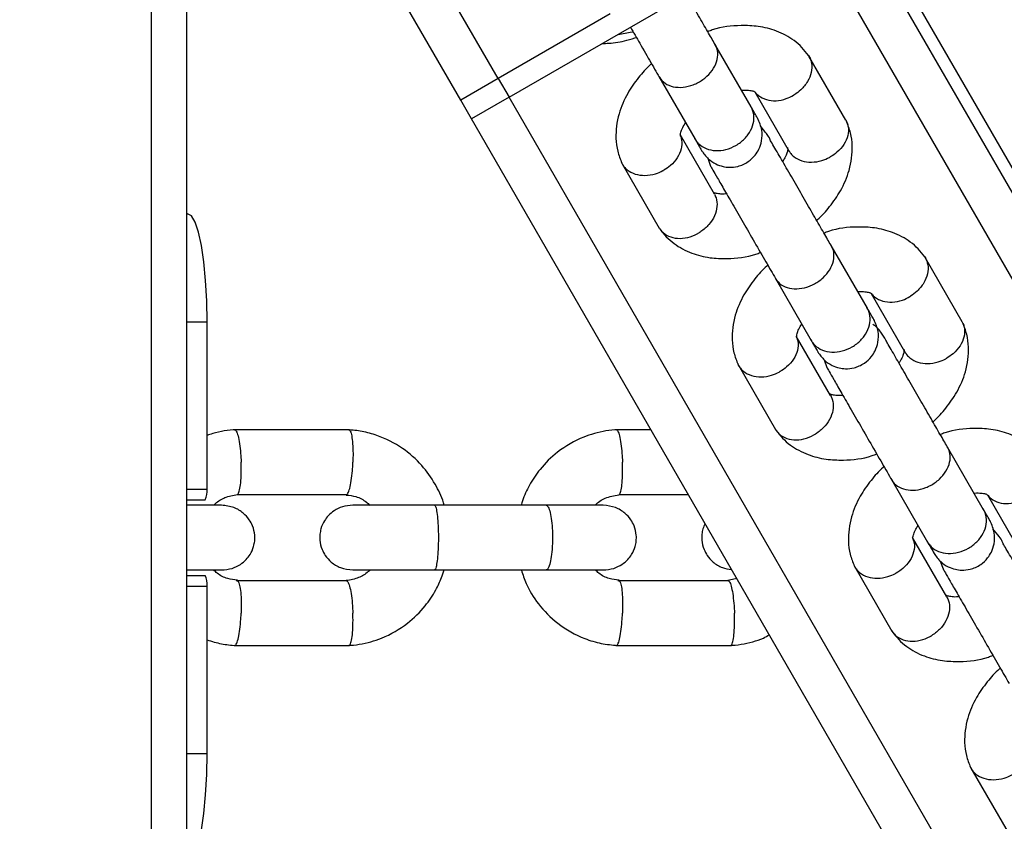
# Model space of a CAD drawing. Units: millimetres. Extents: x 2295 to 20862, y 2558 to 16339.
# Drawn here: x 10859 to 10950, y 8057 to 8132 of the extents above; entities that cross this region are included whole.
import ezdxf

# ---------------------------------------------------------------- set-up
doc = ezdxf.new("R2010")
doc.units = ezdxf.units.MM
doc.layers.add('Dimensions', color=7, linetype='Continuous')
doc.styles.get("Standard").update_dxf_attribs({"font": 'arial.ttf'})
doc.dimstyles.new('ISO-25', dxfattribs={"dimtxt": 2.5, "dimasz": 2.5, "dimexe": 1.25, "dimexo": 0.625, "dimtad": 1, "dimtxsty": 'Standard', "dimcen": 2.5, "dimadec": 0, "dimazin": 0, "dimtfac": 1, "dimtmove": 0, "dimatfit": 3, "dimfxl": 1, "dimarcsym": 0})

# ---------------------------------------------------------------- blocks, each defined once
blk = doc.blocks.new('*D35')
at = {"layer": 'Defpoints', "color": 0, "transparency": 16777216}
for p in [(20862.371, 8746.449), (5312.232, 7730.016), (20862.371, 2594.062)]:
    blk.add_point(p, dxfattribs=at)
at = {"layer": 'Dimensions', "color": 0, "lineweight": -2, "transparency": 16777216}
for p, q in [((20862.371, 8745.824), (20862.371, 2592.812)), ((5312.232, 7729.391), (5312.232, 2592.812)), ((5314.732, 2594.062), (20859.871, 2594.062))]:
    blk.add_line(p, q, dxfattribs=at)
at = {"layer": 'Dimensions', "color": 0, "transparency": 16777216}
for points in [[(5314.732, 2594.478), (5314.732, 2593.645), (5312.232, 2594.062)], [(20859.871, 2594.478), (20859.871, 2593.645), (20862.371, 2594.062)]]:
    blk.add_solid(points, dxfattribs=at)
at = {"layer": 'Dimensions', "color": 0, "transparency": 16777216, "insert": (13087.302, 2722.33), "char_height": 250, "attachment_point": 5}
blk.add_mtext('15550', dxfattribs=at)
blk = doc.blocks.new('*D38')
at = {"layer": 'Defpoints', "color": 0, "transparency": 16777216}
for p in [(19362.444, 8728.608), (6812.222, 7789.956), (6812.222, 3932.848)]:
    blk.add_point(p, dxfattribs=at)
at = {"layer": 'Dimensions', "color": 0, "lineweight": -2, "transparency": 16777216}
for p, q in [((19362.444, 8727.983), (19362.444, 3931.598)), ((6812.222, 7789.331), (6812.222, 3931.598)), ((19359.944, 3932.848), (6814.722, 3932.848))]:
    blk.add_line(p, q, dxfattribs=at)
at = {"layer": 'Dimensions', "color": 0, "transparency": 16777216}
for points in [[(6814.722, 3933.264), (6814.722, 3932.431), (6812.222, 3932.848)], [(19359.944, 3933.264), (19359.944, 3932.431), (19362.444, 3932.848)]]:
    blk.add_solid(points, dxfattribs=at)
at = {"layer": 'Dimensions', "color": 0, "transparency": 16777216, "insert": (13087.333, 4061.116), "char_height": 250, "attachment_point": 5}
blk.add_mtext('12550', dxfattribs=at)

msp = doc.modelspace()

# ---------------------------------------------------------------- linework, layer by layer
for p, q in [((10985.066, 8059.163), (10870.703, 8257.245)), ((10900.069, 8124.089), (10862.036, 8189.964)), ((10871.382, 7688.558), (10871.382, 8173.776)), ((10903.533, 8126.089), (10876.414, 8173.06)), ((10874.658, 7688.558), (10874.658, 8168.1)), ((10983.223, 8060.061), (10935.71, 8142.357)), ((10904.533, 8124.357), (10932.246, 8140.357)), ((10977.85, 8061.367), (10932.246, 8140.357)), ((10913.925, 8132.089), (10903.533, 8126.089)), ((10926.98, 8123.476), (10923.626, 8129.285)), ((10935.775, 8122.226), (10932.336, 8128.183)), ((10903.533, 8126.089), (10900.069, 8124.089)), ((10903.533, 8126.089), (10904.533, 8124.357)), ((10918.43, 8126.285), (10921.784, 8120.476)), ((10927.333, 8124.854), (10930.522, 8119.331)), ((10901.069, 8122.357), (10900.069, 8124.089)), ((10904.533, 8124.357), (10901.069, 8122.357)), ((10950.149, 8045.348), (10904.533, 8124.357)), ((10948.579, 8040.067), (10901.069, 8122.357)), ((10923.571, 8115.393), (10920.388, 8120.906)), ((10922.969, 8118.71), (10923.218, 8117.993)), ((10915.03, 8118.192), (10918.469, 8112.235)), ((10874.658, 8113.558), (10874.729, 8113.558)), ((10937.757, 8104.81), (10934.403, 8110.62)), ((10946.552, 8103.561), (10943.112, 8109.517)), ((10929.207, 8107.62), (10932.561, 8101.81)), ((10938.11, 8106.188), (10941.299, 8100.665)), ((10874.658, 8103.558), (10876.537, 8103.558)), ((10876.537, 8088.058), (10876.537, 8103.558)), ((10934.347, 8096.727), (10931.165, 8102.24)), ((10925.807, 8099.526), (10929.246, 8093.569)), ((10933.746, 8100.044), (10933.995, 8099.327)), ((10889.746, 8093.549), (10879.038, 8093.549)), ((10917.701, 8093.549), (10914.425, 8093.549)), ((10948.534, 8086.144), (10945.18, 8091.954)), ((10939.984, 8088.954), (10943.338, 8083.144)), ((10874.658, 8088.058), (10876.537, 8088.058)), ((10879.325, 8087.552), (10889.562, 8087.552)), ((10914.713, 8087.552), (10921.163, 8087.552)), ((10948.887, 8087.522), (10952.076, 8081.999)), ((10874.658, 8087.058), (10876.356, 8087.058)), ((10908.053, 8086.558), (10897.61, 8086.558)), ((10945.124, 8078.061), (10941.942, 8083.574)), ((10944.523, 8081.378), (10944.771, 8080.661)), ((10874.658, 8080.058), (10876.356, 8080.058)), ((10897.61, 8080.558), (10908.053, 8080.558)), ((10936.584, 8080.86), (10940.023, 8074.903)), ((10889.459, 8079.563), (10879.223, 8079.563)), ((10924.863, 8079.563), (10914.61, 8079.563)), ((10925.652, 8079.776), (10924.703, 8079.551)), ((10874.658, 8079.058), (10876.537, 8079.058)), ((10876.537, 8063.558), (10876.537, 8079.058)), ((10879.038, 8073.566), (10889.746, 8073.566)), ((10914.425, 8073.566), (10925.151, 8073.566)), ((10874.658, 8063.558), (10876.537, 8063.558)), ((10947.36, 8062.194), (10950.8, 8056.237))]:
    msp.add_line(p, q)
at = {"flags": 128}
for points in [[(10914.639, 8130.191), (10915.772, 8130.382), (10915.998, 8130.437)], [(10876.537, 8103.558), (10876.502, 8105.509), (10876.4, 8107.385), (10876.232, 8109.113), (10876.008, 8110.629), (10875.733, 8111.872), (10875.421, 8112.797), (10875.082, 8113.366), (10874.729, 8113.558)], [(10874.729, 8053.558), (10875.082, 8053.75), (10875.421, 8054.319), (10875.733, 8055.243), (10876.008, 8056.487), (10876.232, 8058.002), (10876.4, 8059.731), (10876.502, 8061.607), (10876.537, 8063.558)]]:
    msp.add_lwpolyline(points, dxfattribs=at)
for centre, start, end in [((10875.019, 8087.816), 330.44634, 9.05139), ((10875.019, 8079.3), 350.94861, 29.55366)]:
    msp.add_arc(centre, 1.537, start, end)
for points, knots in [([(11124.708, 7968.323), (11124.253, 7969.506), (11121.975, 7975.419), (11118.792, 7983.679), (11115.272, 7993.052), (11111.8, 8002.387), (11108.4, 8011.659), (11104.237, 8023.157), (11100.974, 8032.277), (11096.97, 8043.569), (11093.038, 8054.748), (11089.192, 8065.758), (11085.404, 8076.626), (11082.416, 8085.203), (11078.725, 8095.765), (11075.804, 8104.084), (11072.908, 8112.262), (11070.024, 8120.343), (11067.155, 8128.275), (11064.294, 8136.047), (11061.436, 8143.71), (11058.579, 8151.203), (11055.001, 8160.342), (11052.128, 8167.469), (11049.237, 8174.399), (11046.333, 8181.196), (11043.402, 8187.788), (11040.439, 8194.165), (11037.45, 8200.397), (11034.419, 8206.407), (11031.339, 8212.185), (11028.221, 8217.81), (11024.251, 8224.545), (11018.786, 8233.029), (11012.531, 8241.662), (11005.386, 8250.145), (10997.922, 8257.645), (10990.127, 8264.123), (10981.99, 8269.54), (10973.483, 8273.866), (10964.564, 8277.069), (10955.22, 8279.164), (10945.471, 8280.144), (10935.34, 8280), (10924.851, 8278.726), (10914.354, 8276.382), (10903.895, 8273.092), (10893.521, 8268.987), (10882.917, 8264.053), (10875.663, 8260.028), (10872.038, 8258.016)], [0, 0, 0, 0, 0.005692, 0.028463, 0.039849, 0.051234, 0.074006, 0.085391, 0.108163, 0.119549, 0.14233, 0.165112, 0.176497, 0.199269, 0.210654, 0.233427, 0.244812, 0.256197, 0.27897, 0.290355, 0.30174, 0.324513, 0.335898, 0.358671, 0.370056, 0.381441, 0.404214, 0.4156, 0.426985, 0.449758, 0.461143, 0.472529, 0.495316, 0.518102, 0.548858, 0.579695, 0.610568, 0.641435, 0.672257, 0.703003, 0.733835, 0.764763, 0.795735, 0.826703, 0.857619, 0.888444, 0.916314, 0.944222, 0.972129, 1, 1, 1, 1]), ([(11123.118, 7967.405), (11122.666, 7968.576), (11120.406, 7974.433), (11116.35, 7984.95), (11111.141, 7998.857), (11106.076, 8012.654), (11101.132, 8026.326), (11095.634, 8041.753), (11089.633, 8058.81), (11083.17, 8077.325), (11076.863, 8095.367), (11070.618, 8113.044), (11064.392, 8130.287), (11058.135, 8147.024), (11051.863, 8163.021), (11045.637, 8177.965), (11039.412, 8191.836), (11033.147, 8204.65), (11026.699, 8216.591), (11019.94, 8227.759), (11012.812, 8238.062), (11005.269, 8247.418), (10997.38, 8255.648), (10990.747, 8261.308), (10985.577, 8265.051), (10982.026, 8267.372), (10978.404, 8269.488), (10974.712, 8271.398), (10969.692, 8273.668), (10964.525, 8275.523), (10959.209, 8276.96), (10955.147, 8277.829), (10951.01, 8278.486), (10946.799, 8278.93), (10941.085, 8279.238), (10935.224, 8279.115), (10929.221, 8278.561), (10924.649, 8277.93), (10920.008, 8277.083), (10915.3, 8276.021), (10908.934, 8274.319), (10902.439, 8272.19), (10895.824, 8269.638), (10890.806, 8267.517), (10885.73, 8265.184), (10879.065, 8261.907), (10874.013, 8259.091), (10870.703, 8257.245)], [0, 0, 0, 0, 0.00565, 0.028253, 0.050867, 0.073481, 0.096168, 0.118855, 0.151124, 0.183421, 0.215717, 0.247985, 0.281208, 0.314465, 0.347719, 0.380938, 0.412576, 0.444248, 0.475918, 0.507553, 0.540448, 0.573388, 0.606325, 0.639214, 0.652625, 0.666036, 0.679446, 0.692857, 0.706268, 0.733095, 0.746506, 0.759917, 0.773328, 0.786738, 0.800149, 0.826977, 0.840388, 0.853799, 0.86721, 0.880621, 0.894032, 0.92086, 0.934271, 0.947682, 0.961092, 0.974503, 1, 1, 1, 1]), ([(10923.764, 8129.046), (10923.56, 8129.4), (10923.142, 8130.125), (10922.329, 8131.533), (10921.584, 8132.823), (10921.129, 8133.611), (10920.987, 8133.857)], [0, 0, 0, 0, 0.274744, 0.562645, 0.863857, 1, 1, 1, 1]), ([(10915.791, 8130.857), (10916.079, 8130.357), (10916.738, 8129.217), (10917.737, 8127.487), (10918.288, 8126.532), (10918.568, 8126.046)], [0, 0, 0, 0, 0.276336, 0.63142, 1, 1, 1, 1]), ([(10932.3, 8128.244), (10932.104, 8128.495), (10931.712, 8129), (10930.764, 8129.811), (10929.419, 8130.538), (10927.72, 8130.965), (10925.732, 8131.048), (10924.107, 8130.885), (10923.101, 8130.493), (10922.961, 8130.439)], [0, 0, 0, 0, 0.1016193, 0.2040807, 0.3943934, 0.5646899, 0.7151761, 0.960186, 1, 1, 1, 1]), ([(10913.196, 8129.358), (10913.394, 8129.358), (10914.129, 8129.354), (10915.227, 8129.546), (10916.103, 8129.836), (10916.427, 8129.943)], [0, 0, 0, 0, 0.18752, 0.698911, 1, 1, 1, 1]), ([(10918.456, 8126.241), (10918.461, 8126.232), (10918.593, 8126.006), (10918.962, 8125.622), (10919.737, 8125.299), (10920.661, 8125.251), (10921.467, 8125.445), (10922.075, 8125.723), (10922.5, 8125.987), (10923.016, 8126.405), (10923.538, 8127.034), (10923.884, 8127.869), (10923.908, 8128.623), (10923.756, 8129.058), (10923.657, 8129.232), (10923.652, 8129.241)], [0, 0, 0, 0, 0.004286, 0.111621, 0.218955, 0.326276, 0.433577, 0.48664, 0.539698, 0.592756, 0.700028, 0.807313, 0.914638, 0.995714, 1, 1, 1, 1]), ([(10932.228, 8128.325), (10932.255, 8128.294), (10932.365, 8128.165), (10932.49, 8127.889), (10932.63, 8127.382), (10932.601, 8126.67), (10932.252, 8125.808), (10931.676, 8125.097), (10931.194, 8124.725), (10930.966, 8124.585), (10930.955, 8124.578)], [0, 0, 0, 0, 0.031898, 0.131956, 0.232014, 0.43431, 0.636629, 0.839023, 0.991916, 1, 1, 1, 1]), ([(10917.751, 8127.461), (10917.722, 8127.437), (10917.266, 8127.058), (10916.481, 8126.152), (10915.424, 8124.655), (10914.602, 8122.721), (10914.371, 8120.867), (10914.563, 8119.352), (10914.852, 8118.618), (10914.994, 8118.257)], [0, 0, 0, 0, 0.009856, 0.15606, 0.319864, 0.515663, 0.746358, 0.874939, 1, 1, 1, 1]), ([(10926.096, 8125.009), (10926.114, 8125.011), (10926.412, 8125.049), (10926.787, 8125.006), (10927.09, 8124.97), (10927.242, 8124.914), (10927.319, 8124.879), (10927.371, 8124.817), (10927.399, 8124.784)], [0, 0, 0, 0, 0.018389, 0.296701, 0.622336, 0.739778, 0.86114, 1, 1, 1, 1]), ([(10927.379, 8124.817), (10927.386, 8124.807), (10927.461, 8124.689), (10927.768, 8124.418), (10928.375, 8124.094), (10929.283, 8123.999), (10930.165, 8124.176), (10930.715, 8124.433), (10930.943, 8124.571), (10930.955, 8124.578)], [0, 0, 0, 0, 0.0105954, 0.1246267, 0.3551727, 0.5857714, 0.8164817, 0.9907864, 1, 1, 1, 1]), ([(10921.784, 8120.476), (10921.79, 8120.467), (10921.799, 8120.451), (10921.826, 8120.407), (10921.919, 8120.265), (10922.197, 8119.938), (10922.787, 8119.561), (10923.678, 8119.375), (10924.653, 8119.48), (10925.44, 8119.802), (10926.138, 8120.269), (10926.726, 8120.866), (10927.167, 8121.708), (10927.295, 8122.58), (10927.151, 8123.152), (10927.008, 8123.429), (10926.986, 8123.467), (10926.98, 8123.476)], [0, 0, 0, 0, 0.004287, 0.007532, 0.020515, 0.072606, 0.17788, 0.285229, 0.392559, 0.499869, 0.552939, 0.660235, 0.767535, 0.874875, 0.982214, 0.995713, 1, 1, 1, 1]), ([(10927.604, 8122.396), (10927.608, 8122.389), (10927.624, 8122.362), (10927.493, 8122.589), (10927.16, 8123.165), (10926.939, 8123.548)], [0, 0, 0, 0, 0.0939332, 0.3968475, 1, 1, 1, 1]), ([(10922.391, 8119.425), (10922.581, 8119.155), (10922.938, 8118.649), (10923.658, 8118.178), (10924.327, 8117.937), (10925.019, 8117.849), (10925.642, 8117.912), (10926.254, 8118.121), (10926.824, 8118.44), (10927.331, 8118.918), (10927.748, 8119.583), (10928.003, 8120.366), (10928.042, 8121.389), (10927.746, 8122.063), (10927.587, 8122.425)], [0, 0, 0, 0, 0.102347, 0.191876, 0.267031, 0.328292, 0.414968, 0.467439, 0.525917, 0.620481, 0.688656, 0.774274, 0.87875, 1, 1, 1, 1]), ([(10933.054, 8112.957), (10933.083, 8112.981), (10933.539, 8113.36), (10934.324, 8114.267), (10935.381, 8115.764), (10936.203, 8117.697), (10936.434, 8119.551), (10936.242, 8121.066), (10935.953, 8121.8), (10935.811, 8122.162)], [0, 0, 0, 0, 0.0098552, 0.1560598, 0.3198635, 0.5156633, 0.7463581, 0.8749388, 1, 1, 1, 1]), ([(10935.748, 8122.258), (10935.795, 8122.174), (10935.904, 8121.977), (10936.02, 8121.499), (10935.989, 8120.806), (10935.621, 8119.973), (10935.025, 8119.297), (10934.528, 8118.949), (10934.294, 8118.821), (10934.283, 8118.814)], [0, 0, 0, 0, 0.079658, 0.185744, 0.400228, 0.614736, 0.829324, 0.991429, 1, 1, 1, 1]), ([(10920.48, 8120.674), (10920.466, 8120.703), (10920.423, 8120.789), (10920.427, 8120.899), (10920.466, 8121.142), (10920.592, 8121.508), (10920.803, 8121.851), (10920.899, 8122.009)], [0, 0, 0, 0, 0.104828, 0.317995, 0.515864, 0.77765, 1, 1, 1, 1]), ([(10934.541, 8110.381), (10934.337, 8110.734), (10933.919, 8111.459), (10933.105, 8112.868), (10932.178, 8114.473), (10931.187, 8116.191), (10930.199, 8117.897), (10929.375, 8119.347), (10928.553, 8120.68), (10928.809, 8120.517), (10928.054, 8121.441), (10927.836, 8121.708)], [0, 0, 0, 0, 0.101075, 0.206991, 0.317804, 0.43351, 0.554105, 0.679585, 0.809945, 0.945181, 1, 1, 1, 1]), ([(10920.466, 8120.67), (10920.493, 8120.579), (10920.595, 8120.238), (10920.544, 8119.574), (10920.183, 8118.744), (10919.585, 8118.068), (10919.088, 8117.721), (10918.854, 8117.592), (10918.843, 8117.585)], [0, 0, 0, 0, 0.087483, 0.327812, 0.568195, 0.808695, 0.990395, 1, 1, 1, 1]), ([(10921.743, 8120.548), (10921.964, 8120.165), (10922.297, 8119.589), (10922.428, 8119.362), (10922.412, 8119.389), (10922.408, 8119.396)], [0, 0, 0, 0, 0.603152, 0.906067, 1, 1, 1, 1]), ([(10930.344, 8119.702), (10930.351, 8119.688), (10930.385, 8119.617), (10930.377, 8119.52), (10930.339, 8119.276), (10930.213, 8118.91), (10930.002, 8118.567), (10929.906, 8118.41)], [0, 0, 0, 0, 0.0550526, 0.2800724, 0.4889434, 0.7652855, 1, 1, 1, 1]), ([(10930.496, 8119.392), (10930.545, 8119.309), (10930.661, 8119.115), (10931.021, 8118.769), (10931.646, 8118.435), (10932.569, 8118.306), (10933.473, 8118.448), (10934.036, 8118.68), (10934.271, 8118.808), (10934.283, 8118.814)], [0, 0, 0, 0, 0.07967, 0.18574, 0.400191, 0.61469, 0.829294, 0.99143, 1, 1, 1, 1]), ([(10914.962, 8118.353), (10914.976, 8118.315), (10915.032, 8118.156), (10915.207, 8117.911), (10915.577, 8117.536), (10916.208, 8117.205), (10917.129, 8117.077), (10918.033, 8117.22), (10918.596, 8117.452), (10918.831, 8117.579), (10918.843, 8117.585)], [0, 0, 0, 0, 0.031129, 0.131266, 0.231404, 0.43386, 0.63634, 0.838895, 0.99191, 1, 1, 1, 1]), ([(10923.218, 8117.993), (10923.276, 8117.893), (10923.394, 8117.687), (10923.847, 8116.903), (10924.505, 8115.764), (10925.365, 8114.274), (10926.374, 8112.527), (10927.45, 8110.664), (10928.513, 8108.821), (10929.064, 8107.867), (10929.345, 8107.381)], [0, 0, 0, 0, 0.106871, 0.218927, 0.336165, 0.458579, 0.586166, 0.718922, 0.85684, 1, 1, 1, 1]), ([(10923.571, 8115.393), (10923.628, 8115.278), (10923.8, 8114.929), (10923.864, 8114.237), (10923.633, 8113.368), (10923.103, 8112.548), (10922.558, 8112.07), (10922.229, 8111.857), (10922.182, 8111.828), (10922.171, 8111.821)], [0, 0, 0, 0, 0.105854, 0.320425, 0.535015, 0.749664, 0.964386, 0.991425, 1, 1, 1, 1]), ([(10924.709, 8115.41), (10924.691, 8115.407), (10924.393, 8115.37), (10924.018, 8115.413), (10923.715, 8115.447), (10923.563, 8115.505), (10923.504, 8115.527), (10923.47, 8115.565), (10923.461, 8115.576)], [0, 0, 0, 0, 0.020227, 0.326396, 0.684626, 0.813824, 0.947333, 1, 1, 1, 1]), ([(10918.449, 8112.27), (10918.52, 8112.164), (10918.735, 8111.841), (10919.296, 8111.451), (10920.149, 8111.244), (10921.103, 8111.33), (10921.772, 8111.591), (10922.112, 8111.786), (10922.159, 8111.814), (10922.171, 8111.821)], [0, 0, 0, 0, 0.10585, 0.320449, 0.535057, 0.749742, 0.964426, 0.991425, 1, 1, 1, 1]), ([(10918.505, 8112.175), (10918.701, 8111.923), (10919.093, 8111.419), (10920.041, 8110.607), (10921.386, 8109.88), (10923.085, 8109.453), (10925.074, 8109.37), (10926.698, 8109.534), (10927.704, 8109.925), (10927.844, 8109.98)], [0, 0, 0, 0, 0.10162, 0.204081, 0.394393, 0.56469, 0.715177, 0.960187, 1, 1, 1, 1]), ([(10943.077, 8109.578), (10942.881, 8109.829), (10942.488, 8110.334), (10941.541, 8111.145), (10940.196, 8111.872), (10938.497, 8112.299), (10936.508, 8112.383), (10934.884, 8112.219), (10933.878, 8111.827), (10933.737, 8111.773)], [0, 0, 0, 0, 0.1016193, 0.2040807, 0.3943934, 0.5646899, 0.7151761, 0.960186, 1, 1, 1, 1]), ([(10929.233, 8107.575), (10929.238, 8107.566), (10929.37, 8107.34), (10929.739, 8106.957), (10930.514, 8106.633), (10931.438, 8106.585), (10932.244, 8106.779), (10932.851, 8107.057), (10933.277, 8107.321), (10933.793, 8107.739), (10934.315, 8108.368), (10934.661, 8109.203), (10934.685, 8109.957), (10934.533, 8110.392), (10934.434, 8110.566), (10934.429, 8110.575)], [0, 0, 0, 0, 0.004286, 0.111621, 0.218955, 0.326276, 0.433577, 0.48664, 0.539698, 0.592756, 0.700028, 0.807313, 0.914638, 0.995714, 1, 1, 1, 1]), ([(10943.005, 8109.659), (10943.032, 8109.628), (10943.142, 8109.499), (10943.267, 8109.224), (10943.407, 8108.716), (10943.378, 8108.004), (10943.029, 8107.142), (10942.453, 8106.431), (10941.97, 8106.059), (10941.743, 8105.919), (10941.731, 8105.912)], [0, 0, 0, 0, 0.031898, 0.131956, 0.232014, 0.43431, 0.636629, 0.839023, 0.991916, 1, 1, 1, 1]), ([(10928.528, 8108.795), (10928.499, 8108.772), (10928.043, 8108.392), (10927.257, 8107.486), (10926.201, 8105.989), (10925.379, 8104.056), (10925.148, 8102.201), (10925.34, 8100.686), (10925.629, 8099.952), (10925.771, 8099.591)], [0, 0, 0, 0, 0.0098556, 0.1560601, 0.3198635, 0.5156631, 0.7463579, 0.8749387, 1, 1, 1, 1]), ([(10936.872, 8106.343), (10936.891, 8106.345), (10937.189, 8106.383), (10937.563, 8106.34), (10937.867, 8106.304), (10938.019, 8106.249), (10938.096, 8106.214), (10938.148, 8106.151), (10938.176, 8106.118)], [0, 0, 0, 0, 0.018389, 0.296701, 0.622336, 0.739778, 0.86114, 1, 1, 1, 1]), ([(10938.156, 8106.151), (10938.162, 8106.141), (10938.238, 8106.023), (10938.545, 8105.752), (10939.152, 8105.428), (10940.06, 8105.333), (10940.942, 8105.51), (10941.491, 8105.767), (10941.72, 8105.905), (10941.731, 8105.912)], [0, 0, 0, 0, 0.0105954, 0.1246267, 0.3551727, 0.5857714, 0.8164817, 0.9907864, 1, 1, 1, 1]), ([(10932.561, 8101.81), (10932.566, 8101.801), (10932.576, 8101.785), (10932.602, 8101.741), (10932.696, 8101.599), (10932.973, 8101.272), (10933.564, 8100.895), (10934.454, 8100.709), (10935.43, 8100.814), (10936.217, 8101.136), (10936.915, 8101.603), (10937.503, 8102.2), (10937.944, 8103.042), (10938.072, 8103.915), (10937.928, 8104.486), (10937.784, 8104.763), (10937.762, 8104.801), (10937.757, 8104.81)], [0, 0, 0, 0, 0.004287, 0.007532, 0.020515, 0.072606, 0.17788, 0.285229, 0.392559, 0.499869, 0.552939, 0.660235, 0.767535, 0.874875, 0.982214, 0.995713, 1, 1, 1, 1]), ([(10938.381, 8103.73), (10938.385, 8103.724), (10938.401, 8103.696), (10938.27, 8103.923), (10937.937, 8104.499), (10937.715, 8104.883)], [0, 0, 0, 0, 0.0939332, 0.3968475, 1, 1, 1, 1]), ([(10933.168, 8100.759), (10933.358, 8100.489), (10933.714, 8099.984), (10934.434, 8099.512), (10935.103, 8099.271), (10935.795, 8099.183), (10936.419, 8099.246), (10937.03, 8099.455), (10937.601, 8099.774), (10938.108, 8100.252), (10938.525, 8100.917), (10938.78, 8101.7), (10938.819, 8102.723), (10938.523, 8103.397), (10938.364, 8103.759)], [0, 0, 0, 0, 0.102347, 0.191876, 0.267031, 0.328292, 0.414968, 0.467439, 0.525917, 0.620481, 0.688656, 0.774274, 0.87875, 1, 1, 1, 1]), ([(10931.257, 8102.008), (10931.243, 8102.037), (10931.2, 8102.123), (10931.204, 8102.233), (10931.243, 8102.476), (10931.369, 8102.842), (10931.58, 8103.185), (10931.676, 8103.343)], [0, 0, 0, 0, 0.104828, 0.317995, 0.515864, 0.77765, 1, 1, 1, 1]), ([(10945.318, 8091.715), (10945.114, 8092.068), (10944.695, 8092.793), (10943.882, 8094.202), (10942.955, 8095.807), (10941.964, 8097.525), (10940.976, 8099.233), (10940.148, 8100.675), (10939.342, 8102.039), (10939.555, 8101.777), (10938.747, 8103.006), (10938.369, 8103.236), (10938.263, 8103.301)], [0, 0, 0, 0, 0.098485, 0.201686, 0.30966, 0.4224, 0.539905, 0.662169, 0.789189, 0.92096, 0.977891, 1, 1, 1, 1]), ([(10943.831, 8094.291), (10943.859, 8094.315), (10944.316, 8094.695), (10945.101, 8095.601), (10946.157, 8097.098), (10946.98, 8099.031), (10947.211, 8100.885), (10947.019, 8102.4), (10946.73, 8103.134), (10946.588, 8103.496)], [0, 0, 0, 0, 0.009855, 0.15606, 0.319864, 0.515663, 0.746358, 0.874939, 1, 1, 1, 1]), ([(10946.524, 8103.592), (10946.571, 8103.508), (10946.681, 8103.311), (10946.797, 8102.833), (10946.766, 8102.14), (10946.397, 8101.307), (10945.802, 8100.631), (10945.305, 8100.284), (10945.071, 8100.155), (10945.059, 8100.148)], [0, 0, 0, 0, 0.079658, 0.185744, 0.400228, 0.614736, 0.829324, 0.991429, 1, 1, 1, 1]), ([(10931.243, 8102.004), (10931.27, 8101.913), (10931.372, 8101.572), (10931.321, 8100.908), (10930.959, 8100.079), (10930.362, 8099.402), (10929.865, 8099.055), (10929.631, 8098.926), (10929.619, 8098.92)], [0, 0, 0, 0, 0.087483, 0.327812, 0.568195, 0.808695, 0.990395, 1, 1, 1, 1]), ([(10932.519, 8101.883), (10932.741, 8101.499), (10933.073, 8100.923), (10933.204, 8100.696), (10933.188, 8100.724), (10933.185, 8100.73)], [0, 0, 0, 0, 0.603152, 0.906067, 1, 1, 1, 1]), ([(10941.121, 8101.036), (10941.127, 8101.022), (10941.162, 8100.951), (10941.153, 8100.854), (10941.116, 8100.61), (10940.989, 8100.244), (10940.779, 8099.901), (10940.682, 8099.744)], [0, 0, 0, 0, 0.0550526, 0.2800724, 0.4889434, 0.7652855, 1, 1, 1, 1]), ([(10941.273, 8100.726), (10941.322, 8100.643), (10941.438, 8100.449), (10941.798, 8100.103), (10942.422, 8099.769), (10943.345, 8099.64), (10944.249, 8099.783), (10944.813, 8100.015), (10945.048, 8100.142), (10945.059, 8100.148)], [0, 0, 0, 0, 0.07967, 0.18574, 0.400191, 0.61469, 0.829294, 0.99143, 1, 1, 1, 1]), ([(10925.739, 8099.687), (10925.752, 8099.649), (10925.809, 8099.49), (10925.984, 8099.245), (10926.354, 8098.87), (10926.985, 8098.539), (10927.905, 8098.411), (10928.81, 8098.554), (10929.373, 8098.786), (10929.608, 8098.913), (10929.619, 8098.92)], [0, 0, 0, 0, 0.031129, 0.131266, 0.231404, 0.43386, 0.63634, 0.838895, 0.99191, 1, 1, 1, 1]), ([(10933.995, 8099.327), (10934.052, 8099.227), (10934.171, 8099.021), (10934.624, 8098.238), (10935.282, 8097.098), (10936.142, 8095.608), (10937.151, 8093.861), (10938.226, 8091.998), (10939.29, 8090.155), (10939.841, 8089.201), (10940.122, 8088.715)], [0, 0, 0, 0, 0.106871, 0.218927, 0.336165, 0.458579, 0.586166, 0.718922, 0.85684, 1, 1, 1, 1]), ([(10934.347, 8096.727), (10934.404, 8096.612), (10934.577, 8096.263), (10934.641, 8095.571), (10934.41, 8094.702), (10933.88, 8093.883), (10933.335, 8093.404), (10933.006, 8093.191), (10932.959, 8093.162), (10932.947, 8093.155)], [0, 0, 0, 0, 0.105854, 0.320425, 0.535015, 0.749664, 0.964386, 0.991425, 1, 1, 1, 1]), ([(10935.486, 8096.744), (10935.468, 8096.741), (10935.17, 8096.704), (10934.795, 8096.747), (10934.491, 8096.781), (10934.34, 8096.839), (10934.281, 8096.861), (10934.247, 8096.899), (10934.238, 8096.91)], [0, 0, 0, 0, 0.020227, 0.326396, 0.684626, 0.813824, 0.947333, 1, 1, 1, 1]), ([(10879.222, 8093.558), (10878.858, 8093.526), (10878.129, 8093.461), (10877.229, 8093.27), (10876.71, 8093.085), (10876.537, 8093.024)], [0, 0, 0, 0, 0.3990303, 0.7995789, 1, 1, 1, 1]), ([(10879.096, 8093.543), (10879.118, 8093.542), (10879.167, 8093.539), (10879.274, 8093.398), (10879.411, 8093.024), (10879.553, 8092.289), (10879.649, 8091.435), (10879.685, 8090.831), (10879.695, 8090.564), (10879.695, 8090.551)], [0, 0, 0, 0, 0.086784, 0.192049, 0.404872, 0.617719, 0.830646, 0.991496, 1, 1, 1, 1]), ([(10898.507, 8086.558), (10898.488, 8086.636), (10898.322, 8087.322), (10897.679, 8088.607), (10896.457, 8090.366), (10894.639, 8091.966), (10892.694, 8092.947), (10890.943, 8093.429), (10890.019, 8093.516), (10889.57, 8093.558)], [0, 0, 0, 0, 0.019828, 0.174574, 0.351045, 0.549244, 0.76915, 0.887532, 1, 1, 1, 1]), ([(10889.688, 8093.54), (10889.707, 8093.538), (10889.751, 8093.535), (10889.844, 8093.397), (10889.954, 8093.024), (10890.042, 8092.289), (10890.075, 8091.435), (10890.067, 8090.831), (10890.058, 8090.564), (10890.057, 8090.551)], [0, 0, 0, 0, 0.07237, 0.179296, 0.395478, 0.611685, 0.827973, 0.991362, 1, 1, 1, 1]), ([(10914.61, 8093.558), (10914.246, 8093.527), (10913.515, 8093.464), (10912.458, 8093.224), (10910.9, 8092.698), (10909.108, 8091.667), (10907.463, 8090.055), (10906.426, 8088.488), (10905.877, 8087.343), (10905.695, 8086.699), (10905.654, 8086.558)], [0, 0, 0, 0, 0.090996, 0.18234, 0.26896, 0.499775, 0.688347, 0.834591, 0.963628, 1, 1, 1, 1]), ([(10914.484, 8093.543), (10914.505, 8093.541), (10914.551, 8093.538), (10914.651, 8093.398), (10914.78, 8093.024), (10914.916, 8092.289), (10915.007, 8091.435), (10915.043, 8090.831), (10915.052, 8090.564), (10915.053, 8090.551)], [0, 0, 0, 0, 0.086334, 0.191651, 0.404579, 0.617531, 0.830562, 0.991492, 1, 1, 1, 1]), ([(10929.226, 8093.604), (10929.297, 8093.498), (10929.512, 8093.175), (10930.073, 8092.785), (10930.926, 8092.578), (10931.879, 8092.664), (10932.549, 8092.925), (10932.888, 8093.12), (10932.936, 8093.148), (10932.947, 8093.155)], [0, 0, 0, 0, 0.10585, 0.320449, 0.535057, 0.749742, 0.964426, 0.991425, 1, 1, 1, 1]), ([(10929.282, 8093.509), (10929.477, 8093.257), (10929.87, 8092.753), (10930.818, 8091.941), (10932.163, 8091.214), (10933.862, 8090.787), (10935.85, 8090.704), (10937.475, 8090.868), (10938.481, 8091.259), (10938.621, 8091.314)], [0, 0, 0, 0, 0.10162, 0.204081, 0.394393, 0.56469, 0.715177, 0.960187, 1, 1, 1, 1]), ([(10953.854, 8090.912), (10953.658, 8091.163), (10953.265, 8091.668), (10952.318, 8092.48), (10950.973, 8093.206), (10949.273, 8093.633), (10947.285, 8093.717), (10945.661, 8093.553), (10944.655, 8093.161), (10944.514, 8093.107)], [0, 0, 0, 0, 0.101619, 0.204081, 0.394393, 0.56469, 0.715176, 0.960186, 1, 1, 1, 1]), ([(10940.01, 8088.909), (10940.015, 8088.9), (10940.147, 8088.674), (10940.516, 8088.291), (10941.291, 8087.967), (10942.214, 8087.919), (10943.021, 8088.113), (10943.628, 8088.391), (10944.054, 8088.655), (10944.57, 8089.073), (10945.091, 8089.702), (10945.437, 8090.537), (10945.462, 8091.291), (10945.31, 8091.726), (10945.211, 8091.9), (10945.206, 8091.909)], [0, 0, 0, 0, 0.004286, 0.111621, 0.218955, 0.326276, 0.433577, 0.48664, 0.539698, 0.592756, 0.700028, 0.807313, 0.914638, 0.995714, 1, 1, 1, 1]), ([(10879.332, 8087.562), (10879.35, 8087.563), (10879.394, 8087.567), (10879.486, 8087.704), (10879.594, 8088.077), (10879.682, 8088.812), (10879.714, 8089.666), (10879.705, 8090.27), (10879.696, 8090.537), (10879.695, 8090.551)], [0, 0, 0, 0, 0.070992, 0.178063, 0.394535, 0.611057, 0.827684, 0.991349, 1, 1, 1, 1]), ([(10889.448, 8087.557), (10889.472, 8087.558), (10889.523, 8087.561), (10889.632, 8087.702), (10889.77, 8088.077), (10889.914, 8088.812), (10890.011, 8089.666), (10890.047, 8090.27), (10890.057, 8090.537), (10890.057, 8090.551)], [0, 0, 0, 0, 0.093882, 0.198314, 0.409453, 0.620641, 0.83193, 0.991562, 1, 1, 1, 1]), ([(10914.719, 8087.562), (10914.735, 8087.563), (10914.777, 8087.567), (10914.863, 8087.704), (10914.964, 8088.077), (10915.044, 8088.812), (10915.072, 8089.666), (10915.063, 8090.27), (10915.053, 8090.537), (10915.053, 8090.551)], [0, 0, 0, 0, 0.071656, 0.17865, 0.394968, 0.611335, 0.827808, 0.991355, 1, 1, 1, 1]), ([(10939.305, 8090.13), (10939.276, 8090.106), (10938.819, 8089.726), (10938.034, 8088.82), (10936.978, 8087.323), (10936.156, 8085.39), (10935.925, 8083.535), (10936.116, 8082.02), (10936.405, 8081.287), (10936.548, 8080.925)], [0, 0, 0, 0, 0.009856, 0.15606, 0.319864, 0.515663, 0.746358, 0.874939, 1, 1, 1, 1]), ([(10877.155, 8086.558), (10877.239, 8086.642), (10877.569, 8086.973), (10878.357, 8087.384), (10879.093, 8087.501), (10879.486, 8087.564)], [0, 0, 0, 0, 0.136422, 0.537797, 1, 1, 1, 1]), ([(10889.44, 8087.506), (10889.742, 8087.472), (10890.407, 8087.398), (10891.154, 8087.012), (10891.524, 8086.658), (10891.63, 8086.558)], [0, 0, 0, 0, 0.373743, 0.82159, 1, 1, 1, 1]), ([(10912.521, 8086.558), (10912.555, 8086.595), (10912.844, 8086.914), (10913.635, 8087.35), (10914.44, 8087.489), (10914.873, 8087.564)], [0, 0, 0, 0, 0.0576626, 0.4919809, 1, 1, 1, 1]), ([(10947.649, 8087.677), (10947.668, 8087.679), (10947.966, 8087.717), (10948.34, 8087.674), (10948.644, 8087.638), (10948.796, 8087.583), (10948.873, 8087.548), (10948.925, 8087.485), (10948.953, 8087.452)], [0, 0, 0, 0, 0.018389, 0.296701, 0.622336, 0.739778, 0.86114, 1, 1, 1, 1]), ([(10948.933, 8087.485), (10948.939, 8087.475), (10949.015, 8087.357), (10949.322, 8087.086), (10949.929, 8086.762), (10950.836, 8086.667), (10951.719, 8086.845), (10952.268, 8087.101), (10952.497, 8087.24), (10952.508, 8087.246)], [0, 0, 0, 0, 0.0105954, 0.1246267, 0.3551727, 0.5857714, 0.8164817, 0.9907864, 1, 1, 1, 1]), ([(10877.846, 8086.558), (10877.862, 8086.558), (10877.905, 8086.558), (10876.803, 8086.558), (10875.589, 8086.558), (10874.711, 8086.558), (10874.658, 8086.558)], [0, 0, 0, 0, 0.220486, 0.598257, 0.976029, 1, 1, 1, 1]), ([(10877.881, 8080.558), (10878.213, 8080.588), (10878.836, 8080.644), (10879.611, 8081.032), (10880.159, 8081.491), (10880.586, 8082.044), (10880.814, 8082.549), (10880.918, 8082.985), (10880.971, 8083.347), (10880.977, 8083.907), (10880.815, 8084.58), (10880.442, 8085.274), (10879.884, 8085.886), (10879.011, 8086.433), (10878.276, 8086.514), (10877.881, 8086.558)], [0, 0, 0, 0, 0.101692, 0.19119, 0.266771, 0.328632, 0.415977, 0.444848, 0.468146, 0.526634, 0.622254, 0.69086, 0.77647, 0.880241, 1, 1, 1, 1]), ([(10890.06, 8086.558), (10889.73, 8086.528), (10889.11, 8086.472), (10888.337, 8086.083), (10887.791, 8085.625), (10887.366, 8085.07), (10887.109, 8084.505), (10886.982, 8083.862), (10886.975, 8083.209), (10887.136, 8082.535), (10887.508, 8081.841), (10888.063, 8081.229), (10888.933, 8080.682), (10889.667, 8080.601), (10890.06, 8080.558)], [0, 0, 0, 0, 0.101717, 0.191141, 0.26659, 0.328317, 0.41559, 0.467694, 0.526291, 0.621788, 0.690346, 0.775988, 0.879924, 1, 1, 1, 1]), ([(10897.754, 8086.558), (10896.854, 8086.558), (10895.052, 8086.558), (10892.62, 8086.558), (10890.756, 8086.558), (10890.292, 8086.558), (10890.06, 8086.558)], [0, 0, 0, 0, 0.250029, 0.500019, 0.75001, 1, 1, 1, 1]), ([(10897.61, 8086.558), (10897.612, 8086.558), (10897.655, 8086.556), (10897.741, 8086.429), (10897.852, 8085.919), (10897.936, 8085.143), (10897.975, 8084.348), (10897.986, 8083.683), (10897.983, 8083.183), (10897.966, 8082.527), (10897.919, 8081.76), (10897.827, 8081.043), (10897.72, 8080.645), (10897.645, 8080.559), (10897.612, 8080.558), (10897.61, 8080.558)], [0, 0, 0, 0, 0.004287, 0.111621, 0.218955, 0.326276, 0.433577, 0.48664, 0.539698, 0.592756, 0.700028, 0.807313, 0.914638, 0.995713, 1, 1, 1, 1]), ([(10913.222, 8086.558), (10913.233, 8086.558), (10913.262, 8086.558), (10912.167, 8086.558), (10910.238, 8086.558), (10908.517, 8086.558), (10907.656, 8086.558)], [0, 0, 0, 0, 0.168925, 0.445897, 0.722868, 1, 1, 1, 1]), ([(10907.972, 8086.558), (10907.975, 8086.558), (10908.044, 8086.556), (10908.18, 8086.429), (10908.356, 8085.919), (10908.489, 8085.143), (10908.551, 8084.348), (10908.568, 8083.683), (10908.563, 8083.183), (10908.536, 8082.527), (10908.461, 8081.76), (10908.316, 8081.043), (10908.147, 8080.645), (10908.028, 8080.559), (10907.975, 8080.558), (10907.972, 8080.558)], [0, 0, 0, 0, 0.004286, 0.111621, 0.218955, 0.326276, 0.433577, 0.48664, 0.539698, 0.592756, 0.700028, 0.807313, 0.914638, 0.995714, 1, 1, 1, 1]), ([(10913.266, 8080.558), (10913.596, 8080.588), (10914.216, 8080.644), (10914.989, 8081.032), (10915.535, 8081.491), (10915.961, 8082.045), (10916.217, 8082.611), (10916.344, 8083.254), (10916.351, 8083.907), (10916.19, 8084.58), (10915.818, 8085.274), (10915.263, 8085.887), (10914.393, 8086.433), (10913.659, 8086.514), (10913.266, 8086.558)], [0, 0, 0, 0, 0.101717, 0.191141, 0.26659, 0.328317, 0.41559, 0.467694, 0.526291, 0.621788, 0.690346, 0.775988, 0.879924, 1, 1, 1, 1]), ([(10943.338, 8083.144), (10943.343, 8083.135), (10943.353, 8083.119), (10943.379, 8083.075), (10943.472, 8082.933), (10943.75, 8082.606), (10944.341, 8082.229), (10945.231, 8082.043), (10946.207, 8082.148), (10946.994, 8082.471), (10947.691, 8082.937), (10948.28, 8083.534), (10948.72, 8084.376), (10948.848, 8085.249), (10948.705, 8085.82), (10948.561, 8086.097), (10948.539, 8086.135), (10948.534, 8086.144)], [0, 0, 0, 0, 0.004287, 0.007532, 0.020515, 0.072606, 0.17788, 0.285229, 0.392559, 0.499869, 0.552939, 0.660235, 0.767535, 0.874875, 0.982214, 0.995713, 1, 1, 1, 1]), ([(10949.158, 8085.064), (10949.161, 8085.058), (10949.177, 8085.03), (10949.046, 8085.257), (10948.714, 8085.833), (10948.492, 8086.217)], [0, 0, 0, 0, 0.093933, 0.396848, 1, 1, 1, 1]), ([(10922.723, 8084.85), (10922.646, 8084.699), (10922.495, 8084.404), (10922.401, 8083.861), (10922.389, 8083.21), (10922.551, 8082.535), (10922.921, 8081.84), (10923.475, 8081.231), (10924.251, 8080.726), (10924.879, 8080.65), (10925.168, 8080.615)], [0, 0, 0, 0, 0.090323, 0.176301, 0.272714, 0.429369, 0.541895, 0.682612, 0.853583, 1, 1, 1, 1]), ([(10942.033, 8083.342), (10942.019, 8083.371), (10941.976, 8083.457), (10941.981, 8083.567), (10942.02, 8083.81), (10942.146, 8084.176), (10942.356, 8084.519), (10942.453, 8084.677)], [0, 0, 0, 0, 0.104828, 0.317995, 0.515864, 0.77765, 1, 1, 1, 1]), ([(10943.945, 8082.093), (10944.135, 8081.823), (10944.491, 8081.318), (10945.211, 8080.846), (10945.88, 8080.606), (10946.572, 8080.517), (10947.196, 8080.58), (10947.807, 8080.789), (10948.377, 8081.108), (10948.885, 8081.586), (10949.302, 8082.251), (10949.557, 8083.035), (10949.596, 8084.057), (10949.3, 8084.731), (10949.141, 8085.093)], [0, 0, 0, 0, 0.102347, 0.191876, 0.267031, 0.328292, 0.414968, 0.467439, 0.525917, 0.620481, 0.688656, 0.774274, 0.87875, 1, 1, 1, 1]), ([(10956.095, 8073.049), (10955.89, 8073.402), (10955.472, 8074.127), (10954.659, 8075.536), (10953.732, 8077.141), (10952.741, 8078.859), (10951.752, 8080.565), (10950.928, 8082.016), (10950.107, 8083.348), (10950.362, 8083.185), (10949.607, 8084.11), (10949.389, 8084.376)], [0, 0, 0, 0, 0.101075, 0.206991, 0.317804, 0.43351, 0.554105, 0.679585, 0.809945, 0.945181, 1, 1, 1, 1]), ([(10942.019, 8083.338), (10942.047, 8083.247), (10942.148, 8082.906), (10942.098, 8082.242), (10941.736, 8081.413), (10941.138, 8080.736), (10940.642, 8080.389), (10940.408, 8080.26), (10940.396, 8080.254)], [0, 0, 0, 0, 0.087483, 0.327812, 0.568195, 0.808695, 0.990395, 1, 1, 1, 1]), ([(10943.296, 8083.217), (10943.518, 8082.833), (10943.85, 8082.257), (10943.981, 8082.03), (10943.965, 8082.058), (10943.961, 8082.064)], [0, 0, 0, 0, 0.603152, 0.906067, 1, 1, 1, 1]), ([(10936.516, 8081.021), (10936.529, 8080.984), (10936.585, 8080.824), (10936.761, 8080.579), (10937.13, 8080.204), (10937.762, 8079.873), (10938.682, 8079.745), (10939.586, 8079.888), (10940.15, 8080.12), (10940.384, 8080.247), (10940.396, 8080.254)], [0, 0, 0, 0, 0.031129, 0.131266, 0.231404, 0.43386, 0.63634, 0.838895, 0.99191, 1, 1, 1, 1]), ([(10874.658, 8080.558), (10874.711, 8080.558), (10875.589, 8080.558), (10876.803, 8080.558), (10877.905, 8080.558), (10877.862, 8080.558), (10877.846, 8080.558)], [0, 0, 0, 0, 0.023971, 0.401743, 0.779514, 1, 1, 1, 1]), ([(10879.346, 8079.609), (10879.043, 8079.643), (10878.378, 8079.718), (10877.631, 8080.104), (10877.26, 8080.457), (10877.155, 8080.558)], [0, 0, 0, 0, 0.3740136, 0.8216687, 1, 1, 1, 1]), ([(10891.629, 8080.558), (10891.546, 8080.474), (10891.215, 8080.142), (10890.427, 8079.732), (10889.692, 8079.614), (10889.299, 8079.551)], [0, 0, 0, 0, 0.1364194, 0.5377972, 1, 1, 1, 1]), ([(10889.563, 8073.557), (10889.927, 8073.588), (10890.657, 8073.651), (10891.713, 8073.892), (10893.27, 8074.418), (10895.061, 8075.449), (10896.7, 8077.062), (10897.687, 8078.543), (10898.233, 8079.684), (10898.441, 8080.321), (10898.519, 8080.558)], [0, 0, 0, 0, 0.0909923, 0.1823301, 0.2689426, 0.4997281, 0.6882591, 0.8344586, 0.9382987, 1, 1, 1, 1]), ([(10890.06, 8080.558), (10890.292, 8080.558), (10890.756, 8080.558), (10892.62, 8080.558), (10895.052, 8080.558), (10896.854, 8080.558), (10897.754, 8080.558)], [0, 0, 0, 0, 0.24999, 0.499981, 0.749971, 1, 1, 1, 1]), ([(10905.684, 8080.529), (10905.818, 8080.116), (10906.177, 8079.005), (10907.269, 8077.283), (10909.066, 8075.452), (10911.138, 8074.294), (10913.061, 8073.71), (10914.094, 8073.608), (10914.603, 8073.558)], [0, 0, 0, 0, 0.107473, 0.289314, 0.500467, 0.740887, 0.872462, 1, 1, 1, 1]), ([(10907.656, 8080.558), (10908.517, 8080.558), (10910.238, 8080.558), (10912.167, 8080.558), (10913.262, 8080.558), (10913.233, 8080.558), (10913.222, 8080.558)], [0, 0, 0, 0, 0.277132, 0.554103, 0.831075, 1, 1, 1, 1]), ([(10914.732, 8079.609), (10914.428, 8079.643), (10913.761, 8079.718), (10913.012, 8080.104), (10912.641, 8080.457), (10912.536, 8080.558)], [0, 0, 0, 0, 0.374331, 0.822271, 1, 1, 1, 1]), ([(10944.771, 8080.661), (10944.829, 8080.561), (10944.948, 8080.356), (10945.401, 8079.572), (10946.058, 8078.432), (10946.919, 8076.942), (10947.927, 8075.195), (10949.003, 8073.332), (10950.067, 8071.489), (10950.618, 8070.535), (10950.899, 8070.049)], [0, 0, 0, 0, 0.106871, 0.218927, 0.336165, 0.458579, 0.586166, 0.718922, 0.85684, 1, 1, 1, 1]), ([(10879.336, 8079.553), (10879.352, 8079.551), (10879.395, 8079.547), (10879.485, 8079.411), (10879.594, 8079.039), (10879.682, 8078.303), (10879.714, 8077.449), (10879.705, 8076.845), (10879.696, 8076.578), (10879.695, 8076.565)], [0, 0, 0, 0, 0.065798, 0.173467, 0.39115, 0.608883, 0.826721, 0.9913, 1, 1, 1, 1]), ([(10889.453, 8079.557), (10889.455, 8079.559), (10889.482, 8079.591), (10889.57, 8079.498), (10889.709, 8079.25), (10889.864, 8078.601), (10889.986, 8077.737), (10890.038, 8077.025), (10890.055, 8076.634), (10890.057, 8076.578), (10890.057, 8076.565)], [0, 0, 0, 0, 0.008322, 0.113539, 0.326266, 0.539011, 0.751816, 0.964692, 0.991499, 1, 1, 1, 1]), ([(10914.722, 8079.553), (10914.738, 8079.551), (10914.779, 8079.547), (10914.863, 8079.411), (10914.964, 8079.039), (10915.044, 8078.303), (10915.072, 8077.449), (10915.063, 8076.845), (10915.053, 8076.578), (10915.053, 8076.565)], [0, 0, 0, 0, 0.06672, 0.174283, 0.391751, 0.609269, 0.826892, 0.991309, 1, 1, 1, 1]), ([(10924.858, 8079.557), (10924.86, 8079.56), (10924.885, 8079.591), (10924.967, 8079.498), (10925.099, 8079.251), (10925.246, 8078.601), (10925.362, 8077.737), (10925.412, 8077.025), (10925.429, 8076.634), (10925.431, 8076.578), (10925.431, 8076.565)], [0, 0, 0, 0, 0.00757, 0.112867, 0.325755, 0.538662, 0.751628, 0.964665, 0.991492, 1, 1, 1, 1]), ([(10946.263, 8078.078), (10946.245, 8078.075), (10945.946, 8078.038), (10945.572, 8078.081), (10945.268, 8078.115), (10945.117, 8078.173), (10945.058, 8078.195), (10945.024, 8078.233), (10945.014, 8078.244)], [0, 0, 0, 0, 0.020227, 0.326396, 0.684626, 0.813824, 0.947333, 1, 1, 1, 1]), ([(10945.124, 8078.061), (10945.181, 8077.946), (10945.354, 8077.597), (10945.418, 8076.905), (10945.186, 8076.036), (10944.657, 8075.217), (10944.112, 8074.738), (10943.783, 8074.526), (10943.736, 8074.496), (10943.724, 8074.489)], [0, 0, 0, 0, 0.105854, 0.320425, 0.535015, 0.749664, 0.964386, 0.991425, 1, 1, 1, 1]), ([(10879.096, 8073.573), (10879.118, 8073.574), (10879.167, 8073.577), (10879.274, 8073.717), (10879.411, 8074.092), (10879.553, 8074.827), (10879.649, 8075.681), (10879.685, 8076.285), (10879.695, 8076.551), (10879.695, 8076.565)], [0, 0, 0, 0, 0.086736, 0.192007, 0.404841, 0.617699, 0.830637, 0.991495, 1, 1, 1, 1]), ([(10889.689, 8073.57), (10889.713, 8073.577), (10889.791, 8073.603), (10889.909, 8073.891), (10890.015, 8074.525), (10890.072, 8075.394), (10890.072, 8076.105), (10890.06, 8076.496), (10890.058, 8076.551), (10890.057, 8076.565)], [0, 0, 0, 0, 0.098725, 0.315034, 0.531352, 0.747748, 0.964143, 0.991357, 1, 1, 1, 1]), ([(10914.484, 8073.573), (10914.505, 8073.574), (10914.551, 8073.577), (10914.651, 8073.717), (10914.78, 8074.092), (10914.916, 8074.827), (10915.007, 8075.681), (10915.043, 8076.285), (10915.052, 8076.551), (10915.053, 8076.565)], [0, 0, 0, 0, 0.086238, 0.191566, 0.404516, 0.617491, 0.830545, 0.991491, 1, 1, 1, 1]), ([(10925.092, 8073.569), (10925.115, 8073.577), (10925.188, 8073.602), (10925.298, 8073.891), (10925.397, 8074.525), (10925.448, 8075.394), (10925.446, 8076.105), (10925.434, 8076.496), (10925.432, 8076.551), (10925.431, 8076.565)], [0, 0, 0, 0, 0.099176, 0.315376, 0.531586, 0.747874, 0.964161, 0.991361, 1, 1, 1, 1]), ([(10924.966, 8073.557), (10925.331, 8073.588), (10926.063, 8073.649), (10927.113, 8073.903), (10928.01, 8074.156), (10928.485, 8074.451), (10928.663, 8074.562)], [0, 0, 0, 0, 0.283674, 0.56843, 0.838458, 1, 1, 1, 1]), ([(10940.003, 8074.939), (10940.074, 8074.832), (10940.289, 8074.509), (10940.849, 8074.12), (10941.703, 8073.912), (10942.656, 8073.998), (10943.326, 8074.26), (10943.665, 8074.454), (10943.713, 8074.482), (10943.724, 8074.489)], [0, 0, 0, 0, 0.10585, 0.320449, 0.535057, 0.749742, 0.964426, 0.991425, 1, 1, 1, 1]), ([(10940.059, 8074.843), (10940.254, 8074.592), (10940.647, 8074.087), (10941.595, 8073.275), (10942.94, 8072.548), (10944.639, 8072.121), (10946.627, 8072.038), (10948.252, 8072.202), (10949.257, 8072.593), (10949.398, 8072.648)], [0, 0, 0, 0, 0.10162, 0.204081, 0.394393, 0.56469, 0.715177, 0.960187, 1, 1, 1, 1]), ([(10876.537, 8074.081), (10876.979, 8073.945), (10877.853, 8073.678), (10878.764, 8073.597), (10879.215, 8073.558)], [0, 0, 0, 0, 0.505216, 1, 1, 1, 1]), ([(10950.082, 8071.464), (10950.053, 8071.44), (10949.596, 8071.06), (10948.811, 8070.154), (10947.755, 8068.657), (10946.933, 8066.724), (10946.701, 8064.869), (10946.893, 8063.354), (10947.182, 8062.621), (10947.325, 8062.259)], [0, 0, 0, 0, 0.009856, 0.15606, 0.319864, 0.515663, 0.746358, 0.874939, 1, 1, 1, 1]), ([(10947.293, 8062.355), (10947.306, 8062.318), (10947.362, 8062.158), (10947.538, 8061.914), (10947.907, 8061.538), (10948.539, 8061.208), (10949.459, 8061.079), (10950.363, 8061.222), (10950.926, 8061.454), (10951.161, 8061.581), (10951.173, 8061.588)], [0, 0, 0, 0, 0.031129, 0.131266, 0.231404, 0.43386, 0.63634, 0.838895, 0.99191, 1, 1, 1, 1])]:
    msp.add_open_spline(points, degree=3, knots=knots)

# ---------------------------------------------------------------- dimensions: what is measured, and where the dimension line sits
at = {"layer": 'Dimensions'}
for base, p1, p2, picture, middle in [((20862.371, 2594.062), (5312.232, 7730.016), (20862.371, 8746.449), '*D35', (13087.302, 2722.33)), ((6812.222, 3932.848), (19362.444, 8728.608), (6812.222, 7789.956), '*D38', (13087.333, 4061.116))]:
    dim = msp.add_linear_dim(base=base, p1=p1, p2=p2, dimstyle='ISO-25', override={"dimtxt": 250, "dimdec": 0}, dxfattribs=at)
    dim.commit()
    dim.dimension.update_dxf_attribs({"geometry": picture, "text_midpoint": middle})

doc.saveas('drawing.dxf')
